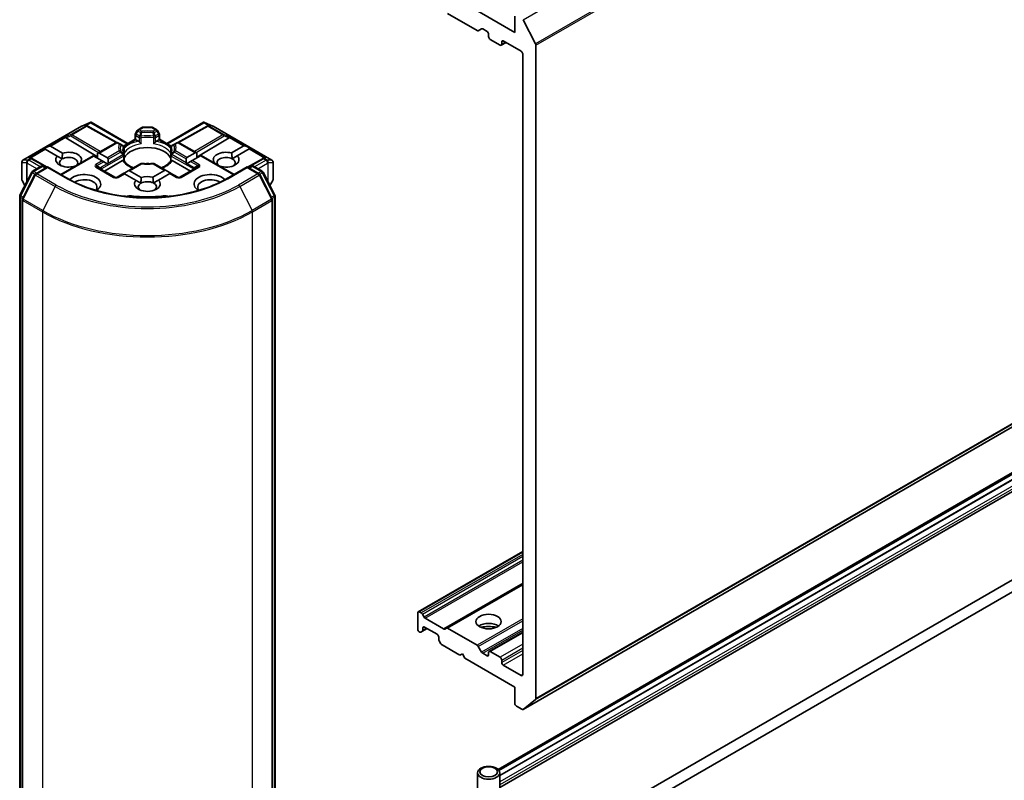
# Model space of a CAD drawing. Units: millimetres. Extents: x 7 to 8268, y 4 to 1971.
# Drawn here: x 156 to 171, y 39 to 50 of the extents above; entities that cross this region are included whole.
import ezdxf

# ---------------------------------------------------------------- set-up
doc = ezdxf.new("R2010")
doc.units = ezdxf.units.MM
doc.header["$LTSCALE"] = 0.5
doc.layers.add('Visible (ISO)', color=7, linetype='Continuous', lineweight=35)
doc.layers.add('Visible Narrow (ISO)', color=7, linetype='Continuous', lineweight=25)

msp = doc.modelspace()

# ---------------------------------------------------------------- linework, layer by layer
at = {"layer": 'Visible (ISO)'}
for p, q in [((163.6309, 40.1069), (183.2728, 51.4471)), ((163.5075, 50.2403), (162.7611, 50.6713)), ((162.9438, 50.2664), (162.4998, 50.5227)), ((163.5075, 50.4853), (163.5075, 50.2403)), ((163.6324, 50.4306), (163.8163, 50.0696)), ((163.0095, 50.293), (162.9605, 50.2647)), ((163.0262, 50.2914), (163.091, 50.2539)), ((163.1146, 50.2131), (163.1146, 50.1768)), ((163.1382, 50.136), (163.2875, 50.0498)), ((163.3346, 50.1133), (163.6017, 49.9591)), ((163.3758, 50.0895), (163.3041, 50.0482)), ((163.311, 50.0634), (163.311, 50.0997)), ((163.8217, 40.2708), (163.8217, 50.049)), ((181.8041, 49.9161), (163.2575, 39.2082)), ((163.2698, 39.1938), (181.8041, 49.8946)), ((163.2813, 39.1188), (181.8041, 49.813)), ((181.8041, 49.8112), (163.2813, 39.117)), ((163.6253, 49.9183), (163.6253, 40.6283)), ((181.8041, 49.633), (163.2813, 38.9388)), ((156.1436, 48.3271), (157.0233, 48.835)), ((157.0265, 48.8366), (157.1536, 48.8923)), ((157.1021, 48.8441), (157.1139, 48.8382)), ((157.1151, 48.8375), (157.5514, 48.5942)), ((157.1618, 48.8956), (157.1618, 48.8871)), ((157.1683, 48.8946), (157.717, 48.5778)), ((157.8673, 48.7825), (157.9263, 48.8165)), ((158.0725, 48.821), (157.943, 48.821)), ((158.1482, 48.7825), (158.0892, 48.8165)), ((158.2984, 48.5778), (158.8471, 48.8946)), ((158.9003, 48.8375), (158.4641, 48.5942)), ((158.8536, 48.8956), (158.8536, 48.8871)), ((158.8619, 48.8923), (158.9889, 48.8366)), ((158.9016, 48.8382), (158.9133, 48.8441)), ((158.9922, 48.835), (159.8719, 48.3271)), ((156.786, 48.6598), (157.2613, 48.3757)), ((157.6507, 48.5395), (157.8251, 48.6402)), ((157.8251, 48.6402), (157.8251, 48.7095)), ((157.8349, 48.6346), (157.8251, 48.6402)), ((157.8551, 48.7703), (157.8296, 48.7261)), ((157.8349, 48.6346), (157.8728, 48.6127)), ((158.1427, 48.6127), (158.1806, 48.6346)), ((158.1859, 48.7261), (158.1604, 48.7703)), ((158.1903, 48.6402), (158.1806, 48.6346)), ((158.1903, 48.7095), (158.1903, 48.6402)), ((158.1903, 48.6402), (158.3648, 48.5395)), ((159.2295, 48.6598), (158.7474, 48.3716)), ((156.4573, 48.5045), (156.538, 48.5378)), ((156.4573, 48.5045), (156.4689, 48.4979)), ((156.4783, 48.4924), (156.4689, 48.4979)), ((156.6599, 48.3876), (156.4783, 48.4924)), ((156.5569, 48.5378), (156.7384, 48.433)), ((157.2613, 48.4326), (157.5335, 48.5897)), ((157.6029, 48.5689), (157.5668, 48.5897)), ((157.6426, 48.546), (157.6029, 48.5689)), ((157.6592, 48.5171), (157.6592, 48.4357)), ((158.3562, 48.4357), (158.3562, 48.5171)), ((158.4125, 48.5689), (158.3729, 48.546)), ((158.4487, 48.5897), (158.4125, 48.5689)), ((158.7474, 48.4365), (158.482, 48.5897)), ((159.2681, 48.4356), (159.4519, 48.5417)), ((159.5304, 48.4963), (159.3507, 48.3926)), ((159.5514, 48.5084), (159.4707, 48.5417)), ((159.5399, 48.5018), (159.5304, 48.4963)), ((159.5514, 48.5084), (159.5399, 48.5018)), ((156.2654, 48.361), (156.2855, 48.3509)), ((156.51, 48.2257), (156.2868, 48.3502)), ((156.6599, 48.3876), (156.7326, 48.3456)), ((156.7114, 48.1151), (157.1966, 48.3952)), ((157.2063, 48.3896), (157.1966, 48.3952)), ((157.3301, 48.3181), (157.2063, 48.3896)), ((157.2613, 48.4326), (157.2613, 48.3578)), ((157.2849, 48.435), (157.4087, 48.3635)), ((157.4185, 48.3419), (157.4185, 48.2831)), ((157.6592, 48.4028), (157.6592, 48.3219)), ((158.3562, 48.3219), (158.3562, 48.4028)), ((158.5902, 48.287), (158.5902, 48.3458)), ((158.6, 48.3674), (158.7238, 48.4389)), ((158.8024, 48.3935), (158.6786, 48.322)), ((158.7474, 48.3617), (158.7474, 48.4365)), ((158.8121, 48.3991), (158.8024, 48.3935)), ((159.3041, 48.1151), (158.8121, 48.3991)), ((159.2759, 48.3493), (159.3507, 48.3926)), ((159.7287, 48.3502), (159.5054, 48.2257)), ((159.7299, 48.3509), (159.7501, 48.361)), ((156.1269, 48.2982), (156.1269, 48.0397)), ((156.2894, 48.1618), (156.4197, 48.237)), ((156.515, 48.2285), (156.3365, 48.1255)), ((156.4531, 48.237), (156.4914, 48.2149)), ((156.515, 48.2172), (156.515, 48.2285)), ((156.8223, 48.051), (156.515, 48.2285)), ((156.9216, 48.2365), (156.92, 48.2374)), ((156.9986, 48.2827), (157.0002, 48.2818)), ((157.5197, 48.0726), (157.2525, 48.2269)), ((157.3537, 48.3045), (157.3301, 48.3181)), ((157.4047, 48.2751), (157.3537, 48.3045)), ((157.3635, 48.1628), (157.6371, 48.3208)), ((157.4164, 48.2683), (157.4047, 48.2751)), ((157.9034, 48.2749), (157.7189, 48.1684)), ((158.2898, 48.1723), (158.1121, 48.2749)), ((158.3784, 48.3208), (158.652, 48.1628)), ((158.7629, 48.2269), (158.4958, 48.0726)), ((158.604, 48.279), (158.5924, 48.2722)), ((158.655, 48.3084), (158.604, 48.279)), ((158.6786, 48.322), (158.655, 48.3084)), ((159.0085, 48.2857), (159.0124, 48.2879)), ((159.5005, 48.2285), (159.1931, 48.051)), ((159.5005, 48.2285), (159.5005, 48.2172)), ((159.679, 48.1255), (159.5005, 48.2285)), ((159.5241, 48.2149), (159.5624, 48.237)), ((159.5957, 48.237), (159.7261, 48.1618)), ((159.8885, 48.0397), (159.8885, 48.2982)), ((156.1003, 47.8024), (156.2764, 48.1481)), ((156.3234, 48.1117), (156.1396, 47.7508)), ((157.6542, 48.131), (157.553, 48.0726)), ((157.6639, 48.1254), (157.6542, 48.131)), ((157.8384, 48.0247), (157.6639, 48.1254)), ((157.7189, 48.1684), (157.668, 48.139)), ((157.7425, 48.1708), (157.9169, 48.0701)), ((158.0895, 48.0727), (158.2662, 48.1747)), ((158.3448, 48.1293), (158.1722, 48.0297)), ((158.2898, 48.1723), (158.3407, 48.1429)), ((158.3545, 48.1349), (158.3448, 48.1293)), ((158.4625, 48.0726), (158.3545, 48.1349)), ((159.8759, 47.7508), (159.692, 48.1117)), ((159.7391, 48.1481), (159.9152, 47.8024)), ((156.1314, 48.023), (156.1746, 47.9482)), ((157.8384, 48.0247), (157.9111, 47.9827)), ((158.0973, 47.9865), (158.1722, 48.0297)), ((159.8409, 47.9482), (159.8841, 48.023)), ((156.0966, 37.9511), (156.0966, 47.7872)), ((159.9188, 47.7872), (159.9188, 37.9511)), ((156.1359, 47.7356), (156.1359, 37.8666)), ((159.8795, 37.8666), (159.8795, 47.7356)), ((179.5902, 47.0333), (159.1627, 35.2395)), ((159.1627, 35.058), (179.5902, 46.8519)), ((163.6253, 42.4722), (162.0609, 41.569)), ((163.6253, 41.9846), (162.4831, 41.3252)), ((162.0775, 41.5673), (162.107, 41.5503)), ((162.054, 41.3088), (162.054, 41.5537)), ((162.1237, 41.5327), (162.1492, 41.4886)), ((162.1659, 41.471), (162.441, 41.3121)), ((162.0775, 41.2679), (162.0835, 41.2645)), ((162.1256, 41.2776), (162.1001, 41.2629)), ((162.1256, 41.2776), (162.1954, 41.3178)), ((162.1325, 41.2928), (162.1325, 41.3269)), ((162.1561, 41.3405), (162.3447, 41.2316)), ((162.4576, 41.3105), (162.4831, 41.3252)), ((162.4998, 41.3235), (162.9438, 41.0672)), ((163.6253, 41.2656), (163.1215, 40.9747)), ((162.3682, 41.1908), (162.3682, 41.1567)), ((162.4006, 41.0894), (162.3751, 41.1335)), ((162.4173, 41.0718), (162.6825, 40.9187)), ((162.9605, 41.0496), (163.0095, 40.9646)), ((163.2875, 40.8869), (163.1382, 40.9731)), ((162.6825, 40.9187), (162.7218, 40.9413)), ((162.7218, 40.9413), (162.7611, 40.8733)), ((162.7611, 40.8733), (163.5075, 40.4424)), ((163.091, 40.9096), (163.0262, 40.947)), ((163.1146, 40.9595), (163.1146, 40.9232)), ((163.311, 40.8098), (163.311, 40.8461)), ((163.6017, 40.6147), (163.3346, 40.769)), ((163.5075, 40.4424), (163.5075, 40.1974)), ((163.8163, 40.2565), (163.6324, 40.1079)), ((163.531, 40.1566), (163.6143, 40.1085)), ((162.9479, 38.6872), (162.9479, 39.1587)), ((163.2813, 38.6872), (163.2813, 39.1587))]:
    msp.add_line(p, q, dxfattribs=at)
for centre, start, end in [((157.0399, 48.8061), 113.65417, 120), ((157.0989, 48.8084), 60.84996, 63.31121), ((157.8839, 48.7536), 120, 150), ((157.943, 48.7877), 90, 120), ((158.0725, 48.7877), 60, 90), ((158.1315, 48.7536), 30, 60), ((158.9166, 48.8084), 116.68879, 119.15004), ((158.9755, 48.8061), 60, 66.34583), ((157.8585, 48.7095), 150, 180), ((158.157, 48.7095), 0, 30), ((157.5501, 48.5609), 60, 120), ((157.6259, 48.5171), 0, 60.00001), ((158.3896, 48.5171), 120, 180), ((158.4653, 48.5609), 60, 120), ((156.2705, 48.3211), 60.84996, 63.31121), ((157.6259, 48.4028), 0, 24.18021), ((158.3896, 48.4028), 155.81979, 180), ((159.7449, 48.3211), 116.68879, 119.15004), ((156.1603, 48.2982), 120, 180), ((156.4364, 48.2082), 60, 120), ((157.9201, 48.2461), 83.15253, 120), ((158.0954, 48.2461), 60, 96.84747), ((159.5791, 48.2082), 60, 120), ((159.8552, 48.2982), 0, 60), ((156.3061, 48.1329), 120, 153.00449), ((156.3531, 48.0966), 120, 153.00449), ((157.5363, 48.1015), 240, 300), ((158.4791, 48.1015), 240, 300), ((159.6623, 48.0966), 26.99551, 60), ((159.7094, 48.1329), 26.99551, 60), ((156.1603, 48.0397), 180, 210), ((159.8552, 48.0397), 330, 0), ((156.13, 47.7872), 153.00449, 180), ((156.1693, 47.7356), 153.00449, 180), ((159.8462, 47.7356), 0, 26.99551), ((159.8855, 47.7872), 0, 26.99551)]:
    msp.add_arc(centre, 0.0333, start, end, dxfattribs=at)
for centre, major_axis, ratio, start_param, end_param in [((162.9438, 50.2936), (0.0167, -0.0289), 0.5773503, 5.4977871, 6.2831853), ((163.0262, 50.2642), (-0.0167, 0.0289), 0.5773503, 5.4977871, 6.2831853), ((163.091, 50.2267), (-0.0167, 0.0289), 0.5773503, 3.9269908, 5.4977871), ((163.1382, 50.1632), (-0.0167, 0.0289), 0.5773503, 0.7853982, 2.3561945), ((163.3346, 50.0861), (-0.0167, 0.0289), 0.5773503, 5.4977871, 7.0685835), ((163.2875, 50.077), (0.0167, -0.0289), 0.5773503, 5.4977871, 7.0685835), ((163.6017, 49.9319), (-0.0167, 0.0289), 0.5773503, 3.9269908, 5.4977871), ((163.7982, 50.0626), (0.0167, -0.0289), 0.5773503, 0.7853982, 1.4801364), ((157.0849, 48.8154), (0.0353, 0.001), 0.9268026, 1.3125137, 1.9560148), ((157.0933, 48.8112), (-0.023, 0.0319), 0.8001954, 5.2907241, 5.5595571), ((157.1593, 48.8584), (0.0699, 0.0354), 0.4222748, 1.3249975, 1.5594287), ((158.8562, 48.8584), (-0.0699, 0.0354), 0.4222748, 4.7237566, 4.9581877), ((158.9222, 48.8112), (-0.023, -0.0319), 0.8001954, 3.8652209, 4.1340538), ((158.9306, 48.8154), (-0.0353, 0.001), 0.9268026, 4.3271705, 4.9706716), ((156.787, 48.6434), (0.0147, -0.03), 0.1137262, 2.3638175, 3.0073186), ((156.8414, 48.6658), (-0.0638, 0.0046), 0.3026251, 0.2228992, 0.5400652), ((159.174, 48.6658), (0.0638, 0.0046), 0.3026251, 5.7431201, 6.0602861), ((159.2285, 48.6434), (-0.0147, -0.03), 0.1137262, 3.2758667, 3.9193678), ((156.5333, 48.497), (0.0236, 0.0408), 0.5773503, 0, 0.6435011), ((158.0077, 48.308), (0.3611, 0), 0.5773503, 0.265163, 2.8764297), ((159.4754, 48.5009), (-0.0236, 0.0408), 0.5773503, 5.6396842, 6.2831853), ((156.2481, 48.3323), (0.0353, 0.001), 0.9268026, 1.3125137, 1.9560148), ((156.2565, 48.3281), (-0.023, 0.0319), 0.8001954, 5.2907241, 5.5595571), ((156.8292, 48.3352), (-0.1922, 0), 0.5773503, 5.7910746, 8.3460923), ((156.8292, 48.2898), (-0.1366, 0), 0.5773503, 5.4977871, 6.8815928), ((156.8292, 48.2898), (0.1366, 0), 0.5773503, 5.7946065, 8.6393798), ((156.8292, 48.3352), (0.1922, 0), 0.5773503, 5.7910746, 8.3460923), ((157.2613, 48.3941), (0.0236, 0.0408), 0.5773503, 0, 0.7853982), ((157.3851, 48.3227), (0.0236, 0.0408), 0.5773503, 5.4977871, 6.2831853), ((158.6236, 48.3266), (-0.0236, 0.0408), 0.5773503, 0, 0.7853982), ((158.7474, 48.398), (-0.0236, 0.0408), 0.5773503, 5.4977871, 6.2831853), ((159.1862, 48.3352), (-0.1922, 0), 0.5773503, 4.2726222, 6.722952), ((159.1862, 48.2898), (-0.1366, 0), 0.5773503, 3.9969452, 6.7717641), ((159.1862, 48.3352), (0.1922, 0), 0.5773503, 4.1769864, 6.8268243), ((159.1862, 48.2898), (0.1366, 0), 0.5773503, 5.6847778, 7.1385378), ((159.7589, 48.3281), (-0.023, -0.0319), 0.8001954, 3.8652209, 4.1340538), ((159.7673, 48.3323), (-0.0353, 0.001), 0.9268026, 4.3271705, 4.9706716), ((157.3851, 48.2638), (0.0236, 0.0408), 0.5773503, 5.1394676, 5.4977871), ((158.0077, 48.1673), (0.1889, 0), 0.5773503, 1.40444, 1.7371527), ((158.6236, 48.2677), (-0.0236, 0.0408), 0.5773503, 0.7853982, 1.1437177), ((157.0649, 47.9723), (0.2444, 0), 0.5773503, 5.5203237, 8.9499742), ((157.0649, 47.9269), (0.1889, 0), 0.5773503, 5.8107598, 8.7137302), ((157.668, 48.1005), (0.0236, 0.0408), 0.5773503, 0.7853982, 1.1437177), ((157.7189, 48.1299), (0.0236, 0.0408), 0.5773503, 0, 0.7853982), ((158.0077, 47.9723), (-0.1922, 0), 0.5773503, 4.2726222, 5.2044996), ((158.2898, 48.1338), (-0.0236, 0.0408), 0.5773503, 5.4977871, 6.2831853), ((158.3407, 48.1044), (-0.0236, 0.0408), 0.5773503, 5.1394676, 5.4977871), ((158.9505, 47.9723), (-0.2444, 0), 0.5773503, 3.6163964, 7.046047), ((158.9505, 47.9269), (-0.1889, 0), 0.5773503, 3.8526405, 6.7556108), ((158.0077, 47.9723), (-0.1922, 0), 0.5773503, 5.7910746, 9.968417), ((158.0077, 47.9269), (-0.1366, 0), 0.5773503, 5.4977871, 6.8815928), ((158.0077, 47.9269), (0.1366, 0), 0.5773503, 0.8553525, 2.3561945), ((158.0077, 47.9269), (0.1366, 0), 0.5773503, 5.6847778, 7.1385378), ((157.7454, 47.7301), (0.1111, 0), 0.5773503, 1.3564776, 2.0972132), ((158.0077, 48.4259), (1.1222, 0), 0.5773503, 4.4980703, 4.9267077), ((158.27, 47.7301), (0.1111, 0), 0.5773503, 1.0443795, 1.785115), ((162.0775, 41.5401), (-0.0167, 0.0289), 0.5773503, 5.4977871, 7.0685835), ((162.107, 41.5231), (0.0167, -0.0289), 0.5773503, 1.5707963, 2.3561945), ((162.1659, 41.4982), (0.0167, -0.0289), 0.5773503, 4.712389, 5.4977871), ((162.0775, 41.2952), (-0.0167, 0.0289), 0.5773503, 0.7853982, 2.3561945), ((162.0835, 41.2917), (0.0167, -0.0289), 0.5773503, 5.4977871, 6.2831853), ((162.109, 41.3064), (0.0167, -0.0289), 0.5773503, 0, 0.7853982), ((162.1561, 41.3133), (-0.0167, 0.0289), 0.5773503, 5.4977871, 7.0685835), ((162.441, 41.3393), (0.0167, -0.0289), 0.5773503, 5.4977871, 6.2831853), ((162.4998, 41.2963), (-0.0167, 0.0289), 0.5773503, 5.4977871, 6.2831853), ((163.1146, 41.2861), (0.1889, 0), 0.5773503, 0.6737459, 2.4678467), ((163.1146, 41.1228), (-0.3889, 0), 0.5773503, 4.4052971, 5.0194809), ((162.3447, 41.2044), (-0.0167, 0.0289), 0.5773503, 3.9269908, 5.4977871), ((162.3918, 41.1431), (-0.0167, 0.0289), 0.5773503, 0.7853982, 1.5707963), ((162.4173, 41.099), (-0.0167, 0.0289), 0.5773503, 1.5707963, 2.3561945), ((162.9438, 41.04), (0.0167, -0.0289), 0.5773503, 1.5707963, 2.3561945), ((163.1382, 40.9459), (-0.0167, 0.0289), 0.5773503, 5.4977871, 7.0685835), ((163.0262, 40.9743), (0.0167, -0.0289), 0.5773503, 4.712389, 5.4977871), ((163.091, 40.9368), (0.0167, -0.0289), 0.5773503, 5.4977871, 7.0685835), ((163.2875, 40.8597), (0.0167, -0.0289), 0.5773503, 0.7853982, 2.3561945), ((163.3346, 40.7962), (0.0167, -0.0289), 0.5773503, 3.9269908, 5.4977871), ((163.6017, 40.642), (0.0167, -0.0289), 0.5773503, 5.4977871, 7.0685835), ((163.7982, 40.2844), (0.0167, -0.0289), 0.5773503, 0.0906599, 0.7853982), ((163.531, 40.1838), (-0.0167, 0.0289), 0.5773503, 0.7853982, 2.3561945), ((163.6143, 40.1358), (0.0167, -0.0289), 0.5773503, 5.4977871, 6.3738452)]:
    msp.add_ellipse(centre, major_axis=major_axis, ratio=ratio, start_param=start_param, end_param=end_param, dxfattribs=at)
for centre, major_axis in [((163.1146, 41.4222), (0.1889, 0)), ((163.1146, 39.1587), (-0.1667, 0)), ((163.1146, 39.1726), (0.1326, 0))]:
    msp.add_ellipse(centre, major_axis=major_axis, ratio=0.5773503, dxfattribs=at)
for points, knots in [([(157.1618, 48.8956), (157.1622, 48.8957), (157.1626, 48.8958), (157.1647, 48.896), (157.1667, 48.8955), (157.1683, 48.8946)], [0.250886766, 0.250886766, 0.250886766, 0.250886766, 0.252877969, 0.252877969, 0.261626325, 0.261626325, 0.261626325, 0.261626325]), ([(158.8536, 48.8956), (158.8533, 48.8957), (158.8529, 48.8958), (158.8507, 48.896), (158.8488, 48.8955), (158.8471, 48.8946), (158.8471, 48.8946), (158.8471, 48.8946)], [0.381031219, 0.381031219, 0.381031219, 0.381031219, 0.382741903, 0.382741903, 0.391761654, 0.391761654, 0.391807965, 0.391807965, 0.391807965, 0.391807965]), ([(157.8728, 48.6127), (157.8761, 48.6107), (157.88, 48.6076), (157.8838, 48.6038), (157.8845, 48.603), (157.8852, 48.6023)], [0.046570546, 0.046570546, 0.046570546, 0.046570546, 0.059268827, 0.059268827, 0.062007553, 0.062007553, 0.062007553, 0.062007553]), ([(157.8852, 48.6023), (157.8859, 48.6014), (157.8867, 48.6006), (157.891, 48.5959), (157.895, 48.592), (157.905, 48.5827), (157.9111, 48.5777), (157.9169, 48.5734), (157.917, 48.5733), (157.9171, 48.5733)], [0.073709419, 0.073709419, 0.073709419, 0.073709419, 0.076897284, 0.076897284, 0.091048315, 0.091048315, 0.109993893, 0.109993893, 0.110269957, 0.110269957, 0.110269957, 0.110269957]), ([(158.0983, 48.5733), (158.0984, 48.5733), (158.0985, 48.5734), (158.1044, 48.5777), (158.1104, 48.5827), (158.1205, 48.592), (158.1245, 48.5959), (158.1288, 48.6006), (158.1295, 48.6014), (158.1303, 48.6023)], [-0.000337696, -0.000337696, -0.000337696, -0.000337696, 0, 0, 0.023175232, 0.023175232, 0.04048552, 0.04048552, 0.044385084, 0.044385084, 0.044385084, 0.044385084]), ([(158.1303, 48.6023), (158.131, 48.603), (158.1317, 48.6038), (158.1354, 48.6076), (158.1393, 48.6107), (158.1427, 48.6127)], [0.125076059, 0.125076059, 0.125076059, 0.125076059, 0.127814785, 0.127814785, 0.140513066, 0.140513066, 0.140513066, 0.140513066]), ([(157.6563, 48.4165), (157.655, 48.4194), (157.6538, 48.4224), (157.6517, 48.4282), (157.6508, 48.4311), (157.6493, 48.4369), (157.6487, 48.4398), (157.6476, 48.4456), (157.6473, 48.4485), (157.6467, 48.4542), (157.6466, 48.4571), (157.6466, 48.46)], [5.24413872, 5.24413872, 5.24413872, 5.24413872, 5.2948684, 5.2948684, 5.34559809, 5.34559809, 5.39632777, 5.39632777, 5.44705746, 5.44705746, 5.49778714, 5.49778714, 5.49778714, 5.49778714]), ([(157.6582, 48.4238), (157.6582, 48.4239), (157.6582, 48.424), (157.6589, 48.428), (157.6592, 48.4319), (157.6592, 48.4357)], [-0.000337696, -0.000337696, -0.000337696, -0.000337696, 0, 0, 0.010702954, 0.010702954, 0.010702954, 0.010702954]), ([(158.3562, 48.4357), (158.3562, 48.4319), (158.3566, 48.428), (158.3572, 48.424), (158.3573, 48.4239), (158.3573, 48.4238)], [0.1012443086, 0.1012443086, 0.1012443086, 0.1012443086, 0.109993893, 0.109993893, 0.1102699567, 0.1102699567, 0.1102699567, 0.1102699567]), ([(158.3688, 48.46), (158.3688, 48.4571), (158.3687, 48.4542), (158.3682, 48.4485), (158.3678, 48.4456), (158.3668, 48.4398), (158.3662, 48.4369), (158.3646, 48.4311), (158.3637, 48.4282), (158.3616, 48.4224), (158.3605, 48.4194), (158.3591, 48.4165)], [2.35619449, 2.35619449, 2.35619449, 2.35619449, 2.40692418, 2.40692418, 2.45765386, 2.45765386, 2.50838354, 2.50838354, 2.55911323, 2.55911323, 2.60984291, 2.60984291, 2.60984291, 2.60984291]), ([(157.6371, 48.3208), (157.6404, 48.3227), (157.6443, 48.3241), (157.6481, 48.3246), (157.6488, 48.3246), (157.6495, 48.3247)], [0.046570546, 0.046570546, 0.046570546, 0.046570546, 0.059268827, 0.059268827, 0.062007553, 0.062007553, 0.062007553, 0.062007553]), ([(157.6495, 48.3247), (157.6502, 48.3247), (157.6509, 48.3247), (157.6545, 48.3246), (157.6566, 48.3241), (157.6584, 48.3231), (157.6588, 48.3227), (157.659, 48.3223)], [0.073709419, 0.073709419, 0.073709419, 0.073709419, 0.076897284, 0.076897284, 0.091048315, 0.091048315, 0.097321849, 0.097321849, 0.097321849, 0.097321849]), ([(157.7981, 48.2142), (157.7869, 48.2186), (157.7762, 48.2233), (157.7484, 48.237), (157.7324, 48.2466), (157.7043, 48.2671), (157.6923, 48.2778), (157.6725, 48.2999), (157.6647, 48.3111), (157.659, 48.3223)], [4.52409357, 4.52409357, 4.52409357, 4.52409357, 4.63470077, 4.63470077, 4.82696272, 4.82696272, 5.01922467, 5.01922467, 5.21148662, 5.21148662, 5.21148662, 5.21148662]), ([(157.924, 48.2792), (157.935, 48.2778), (157.9461, 48.2768), (157.9684, 48.2752), (157.9796, 48.2747), (158.0021, 48.2741), (158.0134, 48.2741), (158.0358, 48.2747), (158.047, 48.2752), (158.0693, 48.2768), (158.0804, 48.2778), (158.0914, 48.2792)], [2.15112797, 2.15112797, 2.15112797, 2.15112797, 2.23315458, 2.23315458, 2.31518119, 2.31518119, 2.39720779, 2.39720779, 2.4792344, 2.4792344, 2.56126101, 2.56126101, 2.56126101, 2.56126101]), ([(158.3564, 48.3223), (158.3507, 48.3111), (158.343, 48.2999), (158.3232, 48.2778), (158.3111, 48.2671), (158.2831, 48.2466), (158.2671, 48.237), (158.2392, 48.2233), (158.2285, 48.2186), (158.2173, 48.2142)], [2.64249501, 2.64249501, 2.64249501, 2.64249501, 2.83475696, 2.83475696, 3.02701891, 3.02701891, 3.21928086, 3.21928086, 3.32988807, 3.32988807, 3.32988807, 3.32988807]), ([(158.3564, 48.3223), (158.3566, 48.3227), (158.357, 48.3231), (158.3589, 48.3241), (158.361, 48.3246), (158.3645, 48.3247), (158.3652, 48.3247), (158.366, 48.3247)], [0.015501113, 0.015501113, 0.015501113, 0.015501113, 0.023175232, 0.023175232, 0.04048552, 0.04048552, 0.044385084, 0.044385084, 0.044385084, 0.044385084]), ([(158.366, 48.3247), (158.3667, 48.3246), (158.3674, 48.3246), (158.3711, 48.3241), (158.3751, 48.3227), (158.3784, 48.3208)], [0.125076059, 0.125076059, 0.125076059, 0.125076059, 0.127814785, 0.127814785, 0.140513066, 0.140513066, 0.140513066, 0.140513066]), ([(159.1931, 48.051), (159.0699, 47.9799), (158.9265, 47.9197), (158.6137, 47.8277), (158.4444, 47.7959), (158.0968, 47.7641), (157.9186, 47.7641), (157.571, 47.7959), (157.4017, 47.8277), (157.089, 47.9197), (156.9456, 47.9799), (156.8223, 48.051)], [3.1415927, 3.1415927, 3.1415927, 3.1415927, 3.4557519, 3.4557519, 3.7699112, 3.7699112, 4.0840704, 4.0840704, 4.3982297, 4.3982297, 4.712389, 4.712389, 4.712389, 4.712389])]:
    msp.add_open_spline(points, degree=3, knots=knots, dxfattribs=at)
for points in [[(156.7326, 48.3456), (156.7326, 48.3842), (156.7384, 48.433)], [(159.2681, 48.4356), (159.2747, 48.3877), (159.2759, 48.3493)], [(156.9986, 48.2827), (156.9928, 48.2784), (156.9872, 48.2743)], [(159.0371, 48.2693), (159.025, 48.2781), (159.0124, 48.2879)], [(157.9111, 47.9827), (157.9111, 48.0214), (157.9169, 48.0701)], [(158.0895, 48.0727), (158.0962, 48.0248), (158.0973, 47.9865)]]:
    msp.add_open_spline(points, degree=2, dxfattribs=at)
at = {"layer": 'Visible Narrow (ISO)'}
for p, q in [((163.6324, 50.4306), (183.2742, 61.7708)), ((183.4581, 61.4098), (163.8163, 50.0696)), ((163.8217, 50.049), (183.4636, 61.3893)), ((163.8163, 40.2565), (183.4581, 51.5967)), ((183.4636, 51.611), (163.8217, 40.2708)), ((183.2742, 51.4481), (163.6324, 40.1079)), ((163.311, 50.0997), (163.3346, 50.1133)), ((163.366, 50.0952), (163.311, 50.0634)), ((181.8041, 49.8973), (163.2684, 39.1957)), ((181.8041, 49.8066), (163.2813, 39.1124)), ((181.8041, 49.7159), (163.2813, 39.0217)), ((181.8041, 49.6705), (163.2813, 38.9764)), ((156.1461, 48.3282), (157.0258, 48.836)), ((157.0847, 48.8383), (156.8636, 48.7107)), ((156.8778, 48.7079), (157.0989, 48.8356)), ((157.0258, 48.836), (157.1451, 48.8883)), ((157.1451, 48.8883), (157.0707, 48.8454)), ((157.0707, 48.8454), (157.0847, 48.8383)), ((157.093, 48.8473), (157.1618, 48.8871)), ((157.0989, 48.8356), (157.5367, 48.5914)), ((157.1618, 48.8871), (157.7073, 48.5721)), ((157.8839, 48.7808), (157.943, 48.8149)), ((157.9201, 48.7599), (157.8839, 48.7808)), ((157.943, 48.821), (157.943, 48.8149)), ((157.943, 48.8149), (158.0725, 48.8149)), ((158.0725, 48.8149), (158.0725, 48.821)), ((158.0725, 48.8149), (158.1315, 48.7808)), ((158.1315, 48.7808), (158.0954, 48.7599)), ((158.3082, 48.5721), (158.8536, 48.8871)), ((158.4787, 48.5914), (158.9166, 48.8356)), ((158.8536, 48.8871), (158.9225, 48.8473)), ((158.8703, 48.8883), (158.9897, 48.836)), ((158.9447, 48.8454), (158.8703, 48.8883)), ((158.9166, 48.8356), (159.1377, 48.7079)), ((158.9307, 48.8383), (158.9447, 48.8454)), ((159.1519, 48.7107), (158.9307, 48.8383)), ((158.9897, 48.836), (159.8694, 48.3282)), ((156.7729, 48.6734), (156.538, 48.5378)), ((156.5569, 48.5378), (156.7789, 48.666)), ((156.8636, 48.7107), (156.7729, 48.6734)), ((156.786, 48.6598), (156.8608, 48.6905)), ((156.8608, 48.6905), (157.2771, 48.4417)), ((157.3005, 48.4553), (156.8778, 48.7079)), ((157.6561, 48.5313), (157.8349, 48.6346)), ((157.8296, 48.7261), (157.8418, 48.7191)), ((157.8349, 48.6959), (157.8852, 48.6668)), ((157.8349, 48.6346), (157.8349, 48.6959)), ((157.8418, 48.7191), (157.8673, 48.7632)), ((157.8921, 48.69), (157.8418, 48.7191)), ((157.8673, 48.7632), (157.8551, 48.7703)), ((157.8673, 48.7632), (157.9034, 48.7423)), ((157.8852, 48.6668), (157.8852, 48.6023)), ((157.9171, 48.5733), (157.9171, 48.6618)), ((158.0983, 48.6618), (158.0983, 48.5733)), ((158.1121, 48.7423), (158.1482, 48.7632)), ((158.1737, 48.7191), (158.1234, 48.69)), ((158.1303, 48.6668), (158.1806, 48.6959)), ((158.1303, 48.6023), (158.1303, 48.6668)), ((158.1604, 48.7703), (158.1482, 48.7632)), ((158.1482, 48.7632), (158.1737, 48.7191)), ((158.1737, 48.7191), (158.1859, 48.7261)), ((158.1806, 48.6959), (158.1806, 48.6346)), ((158.1806, 48.6346), (158.3594, 48.5313)), ((159.1377, 48.7079), (158.7149, 48.4553)), ((158.7384, 48.4417), (159.1547, 48.6905)), ((159.2426, 48.6734), (159.1519, 48.7107)), ((159.1547, 48.6905), (159.2295, 48.6598)), ((159.2366, 48.666), (159.4519, 48.5417)), ((159.4707, 48.5417), (159.2426, 48.6734)), ((156.4689, 48.4979), (156.234, 48.3623)), ((156.2562, 48.3642), (156.4783, 48.4924)), ((157.2849, 48.435), (157.5501, 48.5881)), ((157.5501, 48.5881), (157.5863, 48.5672)), ((157.6582, 48.5123), (157.6582, 48.4238)), ((158.3573, 48.4238), (158.3573, 48.5123)), ((158.4292, 48.5672), (158.4653, 48.5881)), ((158.4653, 48.5881), (158.7238, 48.4389)), ((159.5304, 48.4963), (159.7592, 48.3642)), ((159.5399, 48.5018), (159.7815, 48.3623)), ((156.2564, 48.351), (156.218, 48.3288)), ((156.2321, 48.3261), (156.2705, 48.3483)), ((156.234, 48.3623), (156.2564, 48.351)), ((156.2705, 48.3483), (156.5004, 48.2201)), ((156.7211, 48.1095), (157.2063, 48.3896)), ((157.3242, 48.2014), (157.6495, 48.3892)), ((157.5863, 48.466), (157.4087, 48.3635)), ((157.4185, 48.3419), (157.6029, 48.4484)), ((157.4185, 48.2831), (157.6426, 48.4125)), ((157.6495, 48.3892), (157.6495, 48.3247)), ((158.366, 48.3892), (158.6913, 48.2014)), ((158.366, 48.3247), (158.366, 48.3892)), ((158.5902, 48.287), (158.3729, 48.4125)), ((158.4125, 48.4484), (158.5902, 48.3458)), ((158.6, 48.3674), (158.4292, 48.466)), ((158.8024, 48.3935), (159.2943, 48.1095)), ((159.5151, 48.2201), (159.7449, 48.3483)), ((159.7449, 48.3483), (159.7834, 48.3261)), ((159.7591, 48.351), (159.7815, 48.3623)), ((159.7975, 48.3288), (159.7591, 48.351)), ((156.1286, 48.0336), (156.1286, 48.2921)), ((156.1286, 48.2921), (156.1982, 48.2921)), ((156.2157, 48.3282), (156.1461, 48.3282)), ((156.1982, 48.2921), (156.1982, 47.9946)), ((156.2062, 48.2846), (156.2085, 48.2853)), ((156.2062, 48.0104), (156.2062, 48.2846)), ((156.2085, 48.2853), (156.3559, 48.2002)), ((156.218, 48.3288), (156.2157, 48.3282)), ((156.4031, 48.2274), (156.2321, 48.3261)), ((156.3061, 48.1601), (156.4364, 48.2354)), ((156.3531, 48.1238), (156.515, 48.2172)), ((156.4364, 48.2354), (156.4816, 48.2093)), ((156.515, 48.2172), (156.8057, 48.0494)), ((157.3301, 48.3181), (157.2359, 48.2637)), ((157.2359, 48.2252), (157.503, 48.071)), ((157.2525, 48.2461), (157.3537, 48.3045)), ((157.2525, 48.2461), (157.3067, 48.2148)), ((157.4047, 48.2751), (157.3173, 48.2247)), ((157.3242, 48.1855), (157.3242, 48.2014)), ((157.7425, 48.1708), (157.9201, 48.2733)), ((158.0954, 48.2733), (158.2662, 48.1747)), ((158.5125, 48.071), (158.7796, 48.2252)), ((158.604, 48.279), (158.6982, 48.2247)), ((158.655, 48.3084), (158.7629, 48.2461)), ((158.7796, 48.2637), (158.6786, 48.322)), ((158.6913, 48.2014), (158.6913, 48.1855)), ((158.7629, 48.2461), (158.7088, 48.2148)), ((159.2098, 48.0494), (159.5005, 48.2172)), ((159.5005, 48.2172), (159.6623, 48.1238)), ((159.5338, 48.2093), (159.5791, 48.2354)), ((159.5791, 48.2354), (159.7094, 48.1601)), ((159.7834, 48.3261), (159.6124, 48.2274)), ((159.6596, 48.2002), (159.8069, 48.2853)), ((159.7998, 48.3282), (159.7975, 48.3288)), ((159.8694, 48.3282), (159.7998, 48.3282)), ((159.8069, 48.2853), (159.8092, 48.2846)), ((159.8092, 48.2846), (159.8092, 48.0104)), ((159.8173, 47.9946), (159.8173, 48.2921)), ((159.8173, 48.2921), (159.8868, 48.2921)), ((159.8868, 48.2921), (159.8868, 48.0336)), ((156.1119, 47.7942), (156.288, 48.1399)), ((156.1511, 47.7426), (156.335, 48.1036)), ((156.288, 48.1399), (156.327, 48.1173)), ((156.3513, 48.134), (156.3061, 48.1601)), ((156.335, 48.1036), (156.6257, 47.9357)), ((156.6438, 47.956), (156.3531, 48.1238)), ((157.5697, 48.071), (157.6639, 48.1254)), ((158.3448, 48.1293), (158.4458, 48.071)), ((159.6623, 48.1238), (159.3716, 47.956)), ((159.3897, 47.9357), (159.6804, 48.1036)), ((159.7094, 48.1601), (159.6642, 48.134)), ((159.6804, 48.1036), (159.8643, 47.7426)), ((159.6884, 48.1173), (159.7275, 48.1399)), ((159.7275, 48.1399), (159.9036, 47.7942)), ((156.1761, 47.9513), (156.1286, 48.0336)), ((156.6257, 47.9357), (156.4418, 47.5748)), ((159.3897, 47.9357), (159.5736, 47.5748)), ((159.8868, 48.0336), (159.8393, 47.9513)), ((156.1064, 37.9375), (156.1064, 47.7736)), ((156.1064, 47.7736), (156.141, 47.7536)), ((156.1504, 47.772), (156.1119, 47.7942)), ((157.7691, 47.7928), (157.7691, 47.7779)), ((158.2464, 47.7928), (158.2464, 47.7779)), ((159.9036, 47.7942), (159.8651, 47.772)), ((159.8744, 47.7536), (159.9091, 47.7736)), ((159.9091, 47.7736), (159.9091, 37.9375)), ((156.1457, 47.722), (156.4364, 47.5542)), ((156.1457, 37.853), (156.1457, 47.722)), ((156.4418, 47.5748), (156.1511, 47.7426)), ((159.8643, 47.7426), (159.5736, 47.5748)), ((159.5791, 47.5542), (159.8698, 47.722)), ((159.8698, 47.722), (159.8698, 37.853)), ((156.4364, 47.5542), (156.4364, 37.6852)), ((159.5791, 37.6852), (159.5791, 47.5542)), ((162.0775, 41.5673), (163.6253, 42.4609)), ((163.6253, 42.4268), (162.107, 41.5503)), ((162.1237, 41.5327), (163.6253, 42.3996)), ((163.6253, 42.3408), (162.1492, 41.4886)), ((162.1659, 41.471), (163.6253, 42.3136)), ((163.6253, 41.9959), (162.441, 41.3121)), ((162.4998, 41.3235), (163.6253, 41.9734)), ((163.6253, 41.4607), (162.9438, 41.0672)), ((162.9605, 41.0496), (163.6253, 41.4334)), ((162.1325, 41.3269), (162.1561, 41.3405)), ((162.1856, 41.3235), (162.1325, 41.2928)), ((163.6253, 41.3202), (163.0095, 40.9646)), ((163.0262, 40.947), (163.6253, 41.293)), ((163.1382, 40.9731), (163.6253, 41.2543)), ((163.6253, 41.082), (163.2875, 40.8869)), ((163.311, 40.8461), (163.6253, 41.0275)), ((163.6253, 40.9912), (163.311, 40.8098)), ((163.1146, 40.9232), (163.091, 40.9096)), ((163.3346, 40.769), (163.6253, 40.9368)), ((163.6253, 40.6283), (163.6017, 40.6147))]:
    msp.add_line(p, q, dxfattribs=at)
for centre in [(157.5363, 48.1287), (158.4791, 48.1287)]:
    msp.add_arc(centre, 0.0667, 240, 300, dxfattribs=at)
for centre, major_axis, ratio, start_param, end_param in [((157.0399, 48.8061), (-0.0167, 0.0289), 0.5773503, 6.1412883, 6.2831853), ((157.0399, 48.8061), (-0.0134, 0.0305), 0.237795, 0, 0.1191619), ((157.0989, 48.8084), (0.015, 0.0298), 0.9892858, 0, 0.912334), ((157.0989, 48.8084), (-0.0167, 0.0289), 0.5773503, 5.4977871, 6.1412883), ((157.0989, 48.8084), (0.0162, 0.0291), 0.5672897, 0, 0.7769076), ((157.8839, 48.7536), (-0.0167, 0.0289), 0.5773503, 5.4977871, 6.2831853), ((157.8839, 48.7536), (-0.0167, -0.0289), 0.5773503, 3.9269908, 4.712389), ((157.943, 48.7877), (-0.0167, 0.0289), 0.5773503, 5.4977871, 6.2831853), ((158.0725, 48.7877), (0.0167, 0.0289), 0.5773503, 0, 0.7853982), ((158.1315, 48.7536), (0.0167, 0.0289), 0.5773503, 0, 0.7853982), ((158.1315, 48.7536), (-0.0167, 0.0289), 0.5773503, 4.712389, 5.4977871), ((158.9166, 48.8084), (-0.0162, 0.0291), 0.5672897, 5.5062777, 6.2831853), ((158.9166, 48.8084), (-0.015, 0.0298), 0.9892858, 5.3708513, 6.2831853), ((158.9166, 48.8084), (0.0167, 0.0289), 0.5773503, 0.1418971, 0.7853982), ((158.9755, 48.8061), (0.0134, 0.0305), 0.237795, 6.1640234, 6.2831853), ((158.9755, 48.8061), (0.0167, 0.0289), 0.5773503, 0, 0.1418971), ((156.8778, 48.6807), (-0.0127, 0.0308), 0.4053533, 0.126651, 1.0873181), ((156.8778, 48.6807), (0.0171, 0.0286), 0.5872385, 0.7941872, 1.57966), ((156.8778, 48.6807), (-0.0167, 0.0289), 0.5773503, 5.4977871, 6.1412883), ((157.8585, 48.7095), (-0.0333, 0), 0.5773503, 0, 0.7853982), ((157.8585, 48.7095), (-0.0167, -0.0289), 0.5773503, 4.712389, 5.4977871), ((157.9088, 48.6804), (-0.0167, -0.0289), 0.5773503, 4.712389, 5.4977871), ((157.9088, 48.6804), (0.0333, 0), 0.5773503, 3.9269908, 4.9660374), ((157.9088, 48.6804), (-0.0326, 0.0068), 0.216458, 4.5752469, 5.2926415), ((157.9201, 48.7327), (0.0167, 0.0289), 0.5773503, 0.7853982, 1.5707963), ((157.9201, 48.7327), (0.0325, -0.0073), 0.2059935, 1.4691407, 2.1545648), ((158.0077, 48.4792), (-0.3709, 0), 0.5773503, 4.4587406, 4.9660374), ((157.9088, 48.6804), (0.0049, -0.033), 0.2048895, 0.9399057, 1.7253038), ((158.0077, 48.46), (0.3611, 0), 0.5773503, 1.3171479, 1.8244448), ((158.0077, 48.5166), (-0.4305, 0), 0.5773503, 4.5073225, 4.9174555), ((157.9201, 48.7327), (0.004, -0.0331), 0.1662651, 1.7306981, 2.5160962), ((158.0077, 48.5086), (0.4069, 0), 0.5773503, 1.3657298, 1.7758629), ((158.0954, 48.7327), (0.004, 0.0331), 0.1662651, 0.6254964, 1.4108946), ((158.0954, 48.7327), (0.0325, 0.0073), 0.2059935, 0.9870278, 1.6724519), ((158.0954, 48.7327), (0.0167, -0.0289), 0.5773503, 1.5707963, 2.3561945), ((158.1067, 48.6804), (-0.0049, -0.033), 0.2048895, 4.5578814, 5.3432796), ((158.1067, 48.6804), (0.0333, 0), 0.5773503, 4.4587406, 5.4977871), ((158.1067, 48.6804), (-0.0326, -0.0068), 0.216458, 4.1321364, 4.849531), ((158.1067, 48.6804), (0.0167, -0.0289), 0.5773503, 0.7853983, 1.5707966), ((158.157, 48.7095), (0.0167, -0.0289), 0.5773503, 0.7853982, 1.5707963), ((158.157, 48.7095), (0.0333, 0), 0.5773503, 5.4977871, 6.2831853), ((159.1377, 48.6807), (0.0167, 0.0289), 0.5773503, 0.1418971, 0.7853982), ((159.1377, 48.6807), (0.0171, -0.0286), 0.5872385, 1.5619326, 2.3474054), ((159.1377, 48.6807), (0.0127, 0.0308), 0.4053533, 5.1958672, 6.1565343), ((157.5501, 48.5609), (-0.0167, 0.0289), 0.5773503, 5.4977871, 6.2831853), ((157.5501, 48.5609), (0.0167, 0.0289), 0.5773503, 0, 0.7853982), ((158.0077, 48.5166), (-0.4305, 0), 0.5773503, 6.0781188, 6.4882518), ((157.5863, 48.54), (0.0167, 0.0289), 0.5773503, 0, 0.7853982), ((157.5863, 48.54), (-0.0314, 0.0113), 0.7993889, 4.2073835, 4.9927817), ((158.0077, 48.5086), (-0.4069, 0), 0.5773503, 6.0781188, 6.4882518), ((157.5863, 48.54), (0.0167, 0.0289), 0.5567646, 5.5977612, 6.2831853), ((158.0077, 48.4792), (-0.3709, 0), 0.5773503, 6.0295369, 6.5368337), ((157.6259, 48.5171), (0.0167, 0.0289), 0.5404822, 5.5657907, 6.2831854), ((158.0077, 48.46), (-0.3611, 0), 0.5773503, 6.0295369, 6.2831853), ((157.6259, 48.5171), (0.0304, -0.0137), 0.7903714, 0.3410147, 1.1264129), ((158.0077, 48.3715), (-0.3611, 0), 0.5773503, 4.9660374, 6.0295369), ((157.6259, 48.5171), (0.0333, 0), 0.5773503, 6.0295369, 6.2831853), ((158.0077, 48.3987), (-0.3944, 0), 0.5773503, 5.0615465, 5.7956632), ((158.0077, 48.3715), (0.3611, 0), 0.5773503, 0.2536484, 1.3171479), ((158.0077, 48.3987), (-0.3944, 0), 0.5773503, 3.6291148, 4.3632315), ((158.3896, 48.5171), (-0.0333, 0), 0.5773503, 0, 0.2536484), ((158.3896, 48.5171), (-0.0304, -0.0137), 0.7903714, 5.1567725, 5.9421706), ((158.0077, 48.46), (0.3611, 0), 0.5773503, 0, 0.2536484), ((158.3896, 48.5171), (-0.0167, 0.0289), 0.5404822, 0, 0.7173946), ((158.0077, 48.4792), (0.3709, 0), 0.5773503, 6.0295369, 6.5368337), ((158.4292, 48.54), (-0.0167, 0.0289), 0.5567646, 0, 0.6854241), ((158.4292, 48.54), (-0.0314, -0.0113), 0.7993889, 4.4319963, 5.2173944), ((158.0077, 48.5086), (0.4069, 0), 0.5773503, 6.0781188, 6.4882518), ((158.4292, 48.54), (-0.0167, 0.0289), 0.5773503, 5.4977871, 6.2831853), ((158.0077, 48.5166), (0.4305, 0), 0.5773503, 6.0781188, 6.4882518), ((158.4653, 48.5609), (-0.0167, 0.0289), 0.5773503, 5.4977871, 6.2831853), ((158.4653, 48.5609), (0.0167, 0.0289), 0.5773503, 0, 0.7853982), ((156.2705, 48.3211), (0.015, 0.0298), 0.9892858, 0, 0.912334), ((156.2705, 48.3211), (-0.0167, 0.0289), 0.5773503, 5.4977871, 6.1412883), ((156.2705, 48.3211), (0.0162, 0.0291), 0.5672897, 0, 0.7769076), ((157.5863, 48.4388), (0.0314, 0.0113), 0.7993889, 0.5050055, 1.2904036), ((157.5863, 48.4388), (-0.0167, 0.0289), 0.5773503, 4.712389, 5.4977871), ((157.5863, 48.4388), (0.0226, 0.0245), 0.2059935, 5.2961575, 5.9815816), ((157.6259, 48.4028), (0.0222, 0.0249), 0.216458, 5.2926415, 6.0100361), ((157.6259, 48.4028), (0.0167, -0.0289), 0.5773503, 0.7853982, 1.5707963), ((157.6259, 48.4028), (0.0304, 0.0137), 0.7903714, 0, 0.4443835), ((157.6259, 48.4028), (0.0333, 0), 0.5773503, 5.4977871, 6.2831853), ((158.3896, 48.4028), (-0.0333, 0), 0.5773503, 0, 0.7853982), ((158.3896, 48.4028), (-0.0304, 0.0137), 0.7903714, 5.8388018, 6.2831853), ((158.3896, 48.4028), (-0.0167, -0.0289), 0.5773503, 4.712389, 5.4977871), ((158.3896, 48.4028), (-0.0222, 0.0249), 0.216458, 0.2731492, 0.9905438), ((158.4292, 48.4388), (0.0314, -0.0113), 0.7993889, 1.851189, 2.6365872), ((158.4292, 48.4388), (-0.0226, 0.0245), 0.2059935, 0.3016037, 0.9870278), ((158.4292, 48.4388), (-0.0167, -0.0289), 0.5773503, 3.9269908, 4.712389), ((159.7449, 48.3211), (-0.0162, 0.0291), 0.5672897, 5.5062777, 6.2831853), ((159.7449, 48.3211), (-0.015, 0.0298), 0.9892858, 5.3708513, 6.2831853), ((159.7449, 48.3211), (0.0167, 0.0289), 0.5773503, 0.1418971, 0.7853982), ((156.1603, 48.2982), (0, 0.0333), 0.9649013, 0.4552611, 1.7544003), ((156.1603, 48.2982), (-0.0333, 0), 0.5773503, 0, 0.3217506), ((156.1603, 48.2982), (-0.0167, 0.0289), 0.5773503, 6.1412883, 6.2831853), ((156.2298, 48.2982), (0, -0.0333), 0.9649013, 3.5968538, 4.895993), ((156.2298, 48.2982), (-0.0333, 0), 0.5773503, 0.3217506, 0.7853982), ((156.2298, 48.2982), (-0.0092, 0.032), 0.8082904, 0.1973956, 1.7681919), ((156.2321, 48.2989), (-0.0092, 0.032), 0.8082904, 0.1973956, 1.7681919), ((156.2321, 48.2989), (0.0167, 0.0289), 0.5773503, 0.7853982, 2.3561945), ((156.2321, 48.2989), (-0.0167, 0.0289), 0.5773503, 5.4977871, 6.1412883), ((156.4364, 48.2082), (-0.0167, 0.0289), 0.5773503, 5.4977871, 6.2831853), ((156.4364, 48.2082), (0.0167, 0.0289), 0.5773503, 0, 0.7853982), ((157.3359, 48.2444), (-0.1155, 0), 0.3333333, 5.7595865, 6.8067841), ((157.3359, 48.2172), (-0.0961, 0.0231), 0.1894955, 5.8050412, 6.8522387), ((157.2359, 48.2365), (0.0167, -0.0289), 0.5773503, 1.5707963, 2.3561945), ((157.2359, 48.198), (0.0167, 0.0289), 0.5773503, 0, 0.7853982), ((157.3478, 48.2104), (-0.0473, -0.0071), 0.3983362, 5.6999962, 6.7471937), ((157.3644, 48.143), (-0.0471, 0.0816), 0.5773503, 0, 0.2617994), ((157.29, 48.2052), (0.0273, -0.0192), 0.5398878, 0.5063711, 1.325288), ((157.3478, 48.2104), (-0.0318, -0.0327), 0.3088144, 5.4519883, 5.6415258), ((157.3006, 48.215), (0.0167, -0.0289), 0.5773503, 0.7853982, 1.5707963), ((157.3478, 48.1334), (-0.0215, 0.0689), 0.3689725, 0.0825743, 0.3443737), ((158.0077, 48.3987), (-0.3944, 0), 0.5773503, 0.3491575, 0.9838819), ((157.9201, 48.2461), (-0.0167, 0.0289), 0.5773503, 5.4977871, 6.2831853), ((157.9201, 48.2461), (0.004, 0.0331), 0.1662651, 0, 0.6254964), ((158.0077, 48.5166), (0.4305, 0), 0.5773503, 4.5073225, 4.9174555), ((158.0954, 48.2461), (-0.004, 0.0331), 0.1662651, 5.6576889, 6.2831853), ((158.0954, 48.2461), (0.0167, 0.0289), 0.5773503, 0, 0.7853982), ((158.0077, 48.3987), (0.3944, 0), 0.5773503, 5.2993034, 5.9340278), ((158.7148, 48.215), (-0.0167, -0.0289), 0.5773503, 4.712389, 5.4977871), ((158.6677, 48.1334), (0.0215, 0.0689), 0.3689725, 5.9388116, 6.200611), ((158.7254, 48.2052), (-0.0273, -0.0192), 0.5398878, 4.9578973, 5.7768142), ((158.6677, 48.2104), (0.0318, -0.0327), 0.3088144, 0.6416595, 0.831197), ((158.651, 48.143), (0.0471, 0.0816), 0.5773503, 6.0213859, 6.2831853), ((158.6677, 48.2104), (0.0473, -0.0071), 0.3983362, 5.8191769, 6.8663745), ((158.7796, 48.2365), (-0.0167, -0.0289), 0.5773503, 3.9269908, 4.712389), ((158.6796, 48.2172), (0.0961, 0.0231), 0.1894955, 5.7141319, 6.7613294), ((158.7796, 48.198), (-0.0167, 0.0289), 0.5773503, 5.4977871, 6.2831853), ((158.6796, 48.2444), (0.1155, 0), 0.3333333, 5.7595865, 6.8067841), ((159.5791, 48.2082), (-0.0167, 0.0289), 0.5773503, 5.4977871, 6.2831853), ((159.5791, 48.2082), (0.0167, 0.0289), 0.5773503, 0, 0.7853982), ((159.7834, 48.2989), (0.0167, 0.0289), 0.5773503, 0.1418971, 0.7853982), ((159.7834, 48.2989), (0.0167, -0.0289), 0.5773503, 0.7853982, 2.3561945), ((159.7834, 48.2989), (0.0092, 0.032), 0.8082904, 4.5149934, 6.0857897), ((159.7856, 48.2982), (0, 0.0333), 0.9649013, 4.528785, 5.8279242), ((159.7856, 48.2982), (0.0092, 0.032), 0.8082904, 4.5149934, 6.0857897), ((159.7856, 48.2982), (0.0333, 0), 0.5773503, 5.4977871, 5.9614348), ((159.8552, 48.2982), (0, -0.0333), 0.9649013, 1.3871923, 2.6863315), ((159.8552, 48.2982), (0.0167, 0.0289), 0.5773503, 0, 0.1418971), ((159.8552, 48.2982), (0.0333, 0), 0.5773503, 5.9614348, 6.2831853), ((156.3061, 48.1329), (-0.0297, 0.0151), 0.0739221, 0, 0.9533753), ((156.3061, 48.1329), (0.0167, 0.0289), 0.5773503, 0.7853982, 1.6614562), ((156.3061, 48.1329), (-0.0167, 0.0289), 0.5773503, 5.4977871, 6.2831853), ((156.3531, 48.0966), (-0.0297, 0.0151), 0.0739221, 0, 0.9533753), ((156.3531, 48.0966), (0.0167, 0.0289), 0.5773503, 0.7853982, 1.6614562), ((156.3531, 48.0966), (-0.0167, 0.0289), 0.5773503, 5.4977871, 6.2831853), ((156.8057, 48.0222), (0.0167, 0.0289), 0.5773503, 0, 0.7853982), ((158.0077, 48.7434), (1.7, 0), 0.5773503, 3.9269908, 5.4977871), ((157.503, 48.0438), (0.0167, 0.0289), 0.5773503, 0, 0.7853982), ((157.5697, 48.0438), (-0.0167, 0.0289), 0.5773503, 5.4977871, 6.2831853), ((158.4458, 48.0438), (0.0167, 0.0289), 0.5773503, 0, 0.7853982), ((158.5125, 48.0438), (-0.0167, 0.0289), 0.5773503, 5.4977871, 6.2831853), ((159.2098, 48.0222), (-0.0167, 0.0289), 0.5773503, 5.4977871, 6.2831853), ((159.6623, 48.0966), (0.0167, 0.0289), 0.5773503, 0, 0.7853982), ((159.6623, 48.0966), (0.0167, -0.0289), 0.5773503, 1.4801364, 2.3561945), ((159.6623, 48.0966), (0.0297, 0.0151), 0.0739221, 5.32981, 6.2831853), ((159.7094, 48.1329), (0.0167, 0.0289), 0.5773503, 0, 0.7853982), ((159.7094, 48.1329), (0.0167, -0.0289), 0.5773503, 1.4801364, 2.3561945), ((159.7094, 48.1329), (0.0297, 0.0151), 0.0739221, 5.32981, 6.2831853), ((156.1603, 48.0397), (-0.0333, 0), 0.5773503, 0, 0.3217506), ((156.1603, 48.0397), (-0.0289, -0.0167), 0.7745967, 5.862651, 6.2831853), ((156.6438, 47.9288), (-0.0167, -0.0289), 0.5773503, 3.9269908, 4.8030489), ((158.0077, 48.7336), (1.9544, 0), 0.5773503, 3.9269908, 5.4977871), ((158.0077, 48.7434), (-1.9288, 0), 0.5773503, 0.7853982, 2.3561945), ((159.3716, 47.9288), (0.0167, -0.0289), 0.5773503, 1.4801364, 2.3561945), ((159.8552, 48.0397), (0.0289, -0.0167), 0.7745967, 0, 0.4205343), ((159.8552, 48.0397), (0.0333, 0), 0.5773503, 5.9614348, 6.2831853), ((156.13, 47.7872), (-0.0333, 0), 0.5773503, 0, 0.7853982), ((156.13, 47.7872), (-0.0297, 0.0151), 0.0739221, 0, 0.9533753), ((156.13, 47.7872), (0.0167, 0.0289), 0.5773503, 1.6614562, 2.3561945), ((156.1693, 47.7356), (-0.0297, 0.0151), 0.0739221, 0, 0.9533753), ((159.8462, 47.7356), (0.0297, 0.0151), 0.0739221, 5.32981, 6.2831853), ((159.8855, 47.7872), (0.0297, 0.0151), 0.0739221, 5.32981, 6.2831853), ((159.8855, 47.7872), (0.0167, -0.0289), 0.5773503, 0.7853982, 1.4801364), ((159.8855, 47.7872), (0.0333, 0), 0.5773503, 5.4977871, 6.2831853), ((156.1693, 47.7356), (-0.0333, 0), 0.5773503, 0, 0.7853982), ((156.1693, 47.7356), (0.0167, 0.0289), 0.5773503, 1.6614562, 2.3561945), ((159.8462, 47.7356), (0.0167, -0.0289), 0.5773503, 0.7853982, 1.4801364), ((159.8462, 47.7356), (0.0333, 0), 0.5773503, 5.4977871, 6.2831853), ((156.46, 47.5678), (0.0167, 0.0289), 0.5773503, 1.6614562, 2.3561945), ((158.0077, 48.4614), (2.2222, 0), 0.5773503, 3.9269908, 5.4977871), ((158.0077, 48.4788), (-2.2145, 0), 0.5773503, 0.7853982, 2.3561945), ((159.5555, 47.5678), (-0.0167, 0.0289), 0.5773503, 3.9269908, 4.6217291)]:
    msp.add_ellipse(centre, major_axis=major_axis, ratio=ratio, start_param=start_param, end_param=end_param, dxfattribs=at)
for points, knots in [([(157.9034, 48.7423), (157.9003, 48.7286), (157.8973, 48.7148), (157.8944, 48.7011), (157.8936, 48.6974), (157.8928, 48.6937), (157.8921, 48.69)], [0.146175699, 0.146175699, 0.146175699, 0.146175699, 0.185051705, 0.185051705, 0.185051705, 0.19544605, 0.19544605, 0.19544605, 0.19544605]), ([(157.9147, 48.6865), (157.9153, 48.6902), (157.916, 48.6938), (157.9167, 48.6975), (157.9193, 48.7112), (157.9221, 48.7249), (157.9249, 48.7386)], [-0.195446053, -0.195446053, -0.195446053, -0.195446053, -0.185051705, -0.185051705, -0.185051705, -0.146175699, -0.146175699, -0.146175699, -0.146175699]), ([(158.0906, 48.7386), (158.0926, 48.7287), (158.0946, 48.7187), (158.0966, 48.7087), (158.098, 48.7013), (158.0994, 48.6939), (158.1008, 48.6865)], [0.141644278, 0.141644278, 0.141644278, 0.141644278, 0.169924019, 0.169924019, 0.169924019, 0.19091466, 0.19091466, 0.19091466, 0.19091466]), ([(158.1234, 48.69), (158.1218, 48.6975), (158.1203, 48.7049), (158.1187, 48.7123), (158.1165, 48.7223), (158.1143, 48.7323), (158.1121, 48.7423)], [-0.190914655, -0.190914655, -0.190914655, -0.190914655, -0.169924019, -0.169924019, -0.169924019, -0.141644278, -0.141644278, -0.141644278, -0.141644278]), ([(157.6094, 48.5565), (157.6167, 48.5521), (157.624, 48.5478), (157.6313, 48.5434), (157.6371, 48.5399), (157.6429, 48.5364), (157.6487, 48.533)], [0.146175262, 0.146175262, 0.146175262, 0.146175262, 0.173741151, 0.173741151, 0.173741151, 0.195445645, 0.195445645, 0.195445645, 0.195445645]), ([(158.3667, 48.533), (158.3725, 48.5364), (158.3783, 48.5399), (158.3841, 48.5433), (158.3914, 48.5477), (158.3988, 48.5521), (158.4061, 48.5565)], [0.059584021, 0.059584021, 0.059584021, 0.059584021, 0.081192522, 0.081192522, 0.081192522, 0.108854403, 0.108854403, 0.108854403, 0.108854403]), ([(157.6029, 48.4484), (157.615, 48.4373), (157.6271, 48.4263), (157.6393, 48.4154), (157.6404, 48.4144), (157.6415, 48.4134), (157.6426, 48.4125)], [0.141642285, 0.141642285, 0.141642285, 0.141642285, 0.186839275, 0.186839275, 0.186839275, 0.190912631, 0.190912631, 0.190912631, 0.190912631]), ([(157.6487, 48.4255), (157.6476, 48.4265), (157.6465, 48.4274), (157.6455, 48.4284), (157.6334, 48.4391), (157.6213, 48.4499), (157.6094, 48.4608)], [-0.190912631, -0.190912631, -0.190912631, -0.190912631, -0.186839275, -0.186839275, -0.186839275, -0.141642285, -0.141642285, -0.141642285, -0.141642285]), ([(158.4061, 48.4608), (158.3943, 48.45), (158.3823, 48.4393), (158.3704, 48.4287), (158.3692, 48.4276), (158.3679, 48.4266), (158.3667, 48.4255)], [-0.11035009, -0.11035009, -0.11035009, -0.11035009, -0.065592982, -0.065592982, -0.065592982, -0.061079744, -0.061079744, -0.061079744, -0.061079744]), ([(158.3729, 48.4125), (158.3741, 48.4135), (158.3753, 48.4146), (158.3765, 48.4157), (158.3886, 48.4265), (158.4006, 48.4374), (158.4125, 48.4484)], [0.061079744, 0.061079744, 0.061079744, 0.061079744, 0.065592982, 0.065592982, 0.065592982, 0.11035009, 0.11035009, 0.11035009, 0.11035009])]:
    msp.add_open_spline(points, degree=3, knots=knots, dxfattribs=at)

doc.saveas('drawing.dxf')
